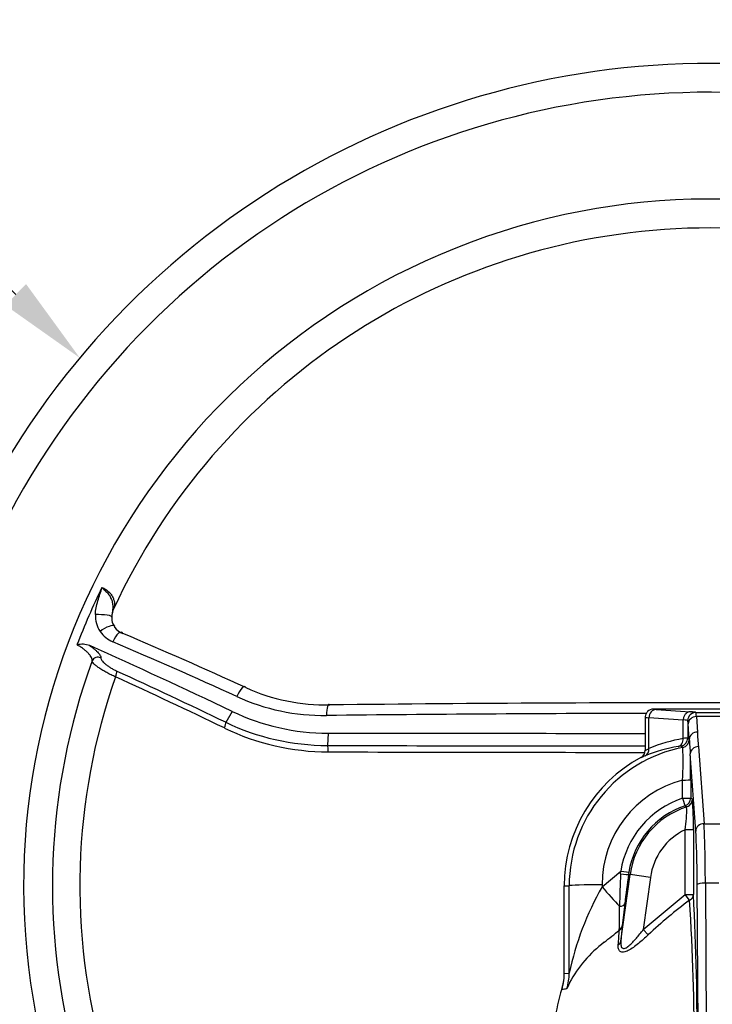
# Model space of a CAD drawing. Units: millimetres. Extents: x 0 to 594, y 0 to 420.
# Drawn here: x 101 to 118, y 249 to 273 of the extents above; entities that cross this region are included whole.
import ezdxf
from ezdxf import colors
from ezdxf.entities.mleader import LeaderData, LeaderLine
from ezdxf.math import Vec2, Vec3

# ---------------------------------------------------------------- set-up
doc = ezdxf.new("R2010")
doc.units = ezdxf.units.MM
for name, color, linetype in [('Default', 7, 'Continuous'), ('II45-04SHW-STD', 7, 'Continuous'), ('TSH-1', 7, 'Continuous')]:
    doc.layers.add(name, color=color, linetype=linetype)

# ---------------------------------------------------------------- blocks, each defined once
blk = doc.blocks.new('SE3')
at = {"layer": 'II45-04SHW-STD', "color": 7, "linetype": 'Continuous'}
for p, q in [((103.608, 258.318), (103.637, 258.431)), ((116.771, 256.002), (116.77, 256.001)), ((116.77, 256.002), (116.771, 256.002)), ((119.044, 256.002), (116.771, 256.002)), ((116.838, 255.991), (117.665, 255.935)), ((106.52, 255.945), (106.366, 255.679)), ((116.57, 255.801), (116.57, 255.003)), ((116.629, 255.943), (116.629, 255.943)), ((117.496, 255.735), (116.66, 255.791)), ((116.66, 255.042), (116.66, 255.791)), ((117.496, 255.736), (117.496, 255.735)), ((117.496, 255.287), (117.496, 255.735)), ((117.805, 255.922), (118.72, 255.922)), ((117.805, 255.922), (117.805, 255.922)), ((118.596, 255.819), (117.817, 255.819)), ((117.817, 255.819), (117.843, 255.444)), ((117.605, 255.722), (117.605, 255.295)), ((117.605, 255.722), (117.605, 255.722)), ((117.643, 255.264), (117.617, 255.64)), ((108.856, 255.415), (108.839, 255.116)), ((117.496, 255.284), (117.496, 255.287)), ((117.605, 255.295), (117.643, 255.265)), ((117.643, 255.265), (117.643, 255.264)), ((117.868, 255.09), (118.001, 253.214)), ((116.465, 254.826), (116.465, 254.826)), ((116.57, 255.002), (116.57, 255.003)), ((117.801, 253.035), (117.668, 254.911)), ((117.477, 253.833), (117.477, 254.275)), ((117.677, 254.282), (117.677, 253.84)), ((117.677, 253.84), (117.718, 253.811)), ((118.001, 253.214), (118.399, 253.214)), ((117.542, 251.496), (117.542, 253.069)), ((117.542, 253.069), (117.742, 253.069)), ((117.742, 253.069), (117.742, 251.496)), ((115.521, 251.677), (115.975, 252.061)), ((115.971, 251.996), (115.975, 252.061)), ((115.98, 250.361), (116.202, 251.976)), ((116.172, 252.035), (116.164, 251.982)), ((116.164, 251.982), (116.202, 251.976)), ((116.697, 251.908), (116.202, 251.976)), ((116.697, 251.908), (116.523, 250.638)), ((114.6, 251.702), (114.721, 251.702)), ((114.6, 249.567), (114.6, 251.702)), ((114.724, 249.579), (114.721, 251.702)), ((115.521, 251.73), (115.521, 251.677)), ((117.861, 247.495), (117.835, 251.733)), ((118.365, 251.768), (118.035, 251.768)), ((118.035, 251.768), (118.061, 247.53)), ((116.523, 250.638), (117.542, 251.496)), ((117.542, 251.496), (117.742, 251.496)), ((117.65, 251.353), (117.542, 251.496)), ((116.013, 250.733), (115.98, 250.361)), ((116.645, 250.512), (116.523, 250.638)), ((114.6, 249.567), (114.724, 249.579)), ((114.6, 249.541), (114.6, 249.567)), ((114.547, 249.216), (114.542, 249.202)), ((114.547, 249.216), (114.547, 249.216))]:
    blk.add_line(p, q, dxfattribs=at)
for centre, radius, start, end in [((118.15, 251.702), 20, 5.7818, 204.6769), ((118.15, 251.702), 19.3, 6.9535, 205.6354), ((118.15, 251.702), 16.7, 27.1668, 196.346), ((118.15, 251.702), 16, 28.8023, 155.1292), ((118.15, 251.702), 16.48, 153.8855, 159.1751), ((103.894, 258.276), 0.701, 178.2438, 213.4), ((103.997, 258.219), 0.406, 176.9208, 200.8187), ((103.888, 258.276), 0.695, 213.6557, 247.156), ((104, 258.234), 0.417, 216.1683, 250.1357), ((102.876, 257.072), 0.505, 69.2806, 104.8039), ((118.15, 251.702), 16, 160.012, 195.5792), ((118.15, 251.702), 15.334, 160.6394, 195.8697), ((108.817, 260.881), 4.78, 245.7381, 270.9392), ((108.756, 260.945), 5.1, 245.4037, 270.681), ((118.15, -544.314), 800.469, 89.900066, 90.662427), ((116.77, 255.802), 0.2, 89.9173, 135), ((108.858, 260.833), 5.418, 244.4338, 269.9805), ((118.15, -560.143), 816.041, 90.109202, 90.655374), ((108.875, 260.817), 5.857, 244.2701, 269.863), ((108.844, 260.847), 5.731, 244.381, 269.9483), ((118.15, 12595.969), 12340.558, 269.9568483, 269.9926586), ((117.603, 254.568), 0.727, 89.7912, 98.4778), ((126.809, 255.736), 9.178, 182.9439, 185.1573), ((119.699, 255.397), 1.856, 178.57, 189.5311), ((119.435, 4576.641), 4321.538, 269.859511, 269.961996), ((118.15, 251.705), 3.429, 101.2374, 180.0536), ((117.906, 251.688), 3.444, 98.9058, 112.7932), ((110.642, 247.19), 10.433, 49.0327, 49.2933), ((112.215, 254.706), 5.28, 355.3156, 3.9351), ((119.404, 4469.773), 4214.826, 269.856682, 269.961331), ((118.15, 251.702), 3.55, 118.3454, 180), ((116.37, 255.003), 0.2, 298.4323, 359.9274), ((94.754, 254.293), 22.922, 359.973, 1.5445), ((118.15, 251.733), 2.63, 104.8386, 180.0699), ((118.2, 251.698), 2.255, 108.6993, 170.7363), ((118.2, 251.705), 2.055, 108.7015, 170.743), ((118.2, 251.702), 2.017, 107.9239, 172.1741), ((113.593, 248.621), 6.394, 51.4274, 51.8639), ((114.644, 253.545), 2.936, 350.6635, 1.4798), ((110.74, 253.218), 7.003, 358.78, 4.8602), ((118.2, 251.702), 1.517, 115.7287, 172.1741), ((156.966, 250.208), 41.034, 177.5027, 178.6067), ((169.525, 244.749), 53.848, 172.281, 173.051), ((121.745, 248.113), 7.172, 150.2046, 168.2127), ((54.586, 248.064), 63.249, 359.58582, 3.1101), ((67.442, 251.171), 48.502, 359.3571, 0.0406), ((132.363, 249.205), 16.421, 172.7963, 174.6598), ((124.624, 241.992), 11.673, 126.6874, 133.1258), ((64.98, 247.898), 52.783, 359.6782, 3.7526), ((106.949, 261.475), 14.091, 307.7224, 309.6565), ((82.316, 253.049), 33.713, 355.2668, 355.8801), ((117.471, 247.855), 3.121, 127.5314, 151.389), ((113.409, 249.554), 1.191, 342.2437, 359.3714), ((113.413, 249.588), 1.193, 341.8319, 350.4712), ((119.446, 247.711), 5.126, 163.0932, 181.2196), ((123.076, 248.152), 8.596, 172.8882, 173.0594), ((114.141, 253.385), 4.214, 275.4845, 277.1315)]:
    blk.add_arc(centre, radius, start, end, dxfattribs=at)
for centre, major_axis, ratio, start_param, end_param in [((103.295, 258.253), (-0.3, 0.007), 0.150149, 3.015902, 5.059742), ((103.409, 257.849), (-0.25, -0.166), 0.307697, 3.151706, 4.915221), ((103.716, 257.595), (-0.117, -0.276), 0.353855, 2.804872, 4.716896), ((103.409, 257.849), (-0.25, -0.166), 0.307697, 2.871381, 3.151706), ((111.282, 239.806), (-35.955, 20.759), 0.309017, -1.272684, -1.189564), ((111.828, 240.75), (-36.703, 21.191), 0.258819, -1.278943, -1.183813), ((111.092, 239.476), (-36.2, 20.9), 0.309017, -1.272684, -1.189564), ((103.255, 257.12), (0.147, -0.031), 0.962431, 1.263644, 2.992448), ((103.636, 256.802), (0.062, 0.136), 0.332838, 4.742744, 6.005149), ((111.472, 240.135), (-37.999, 21.939), 0.258819, -1.289173, -1.219005), ((111.422, 240.048), (-37.875, 21.867), 0.258819, -1.289173, -1.219005), ((106.711, 256.276), (-0.125, -0.273), 0.279341, 2.813933, 4.725957), ((108.879, 255.817), (0.004, -0.3), 0.210247, 2.819996, 4.616284), ((116.77, 255.802), (0, 0.2), 0.998783, 0.001218, 0.784789), ((116.838, 255.791), (0.013, 0.2), 0.886301, 0.07543, 1.630092), ((117.37, 256.001), (0.6, 0), 0.034921, 3.106686, 3.622176), ((117.37, 255.801), (0.8, 0), 0.026191, 3.106686, 3.622176), ((117.106, 255.721), (0.5, 0), 0.048889, 0.037768, 0.676495), ((117.805, 255.722), (0.136, 0.147), 0.998679, 0.746667, 2.316146), ((117.805, 255.722), (0.146, 0.136), 0.998692, 0.820691, 2.390182), ((117.817, 255.64), (0.2, 0.014), 0.896437, 1.507401, 3.062761), ((117.106, 255.921), (0.7, 0), 0.034921, 0.037768, 0.646111), ((117.804, 254.922), (0, 1), 0.027937, -0.458139, -0.03741), ((106.294, 255.554), (0.065, 0.135), 0.268446, 4.748757, 6.011162), ((117.604, 254.922), (0, 0.8), 0.034921, -0.458139, -0.03741), ((118.084, 251.702), (-3.638, 0), 0.997754, 4.874818, 5.114514), ((117.406, 255.295), (-0.126, -0.155), 0.998988, 0.888071, 2.253521), ((117.443, 255.265), (-0.127, -0.155), 0.998981, 0.883871, 2.257721), ((117.843, 255.264), (0.2, 0.014), 0.896437, 1.507401, 3.062761), ((108.83, 254.971), (0, 0.15), 0.203044, 4.641767, 6.015681), ((116.483, 255.042), (0.078, -0.184), 0.87014, 0.070878, 1.217085), ((117.868, 254.911), (0.2, 0.014), 0.896437, 1.507401, 3.062761), ((117.477, 254.282), (-0.2, 0), 0.034899, 1.570754, 3.106665), ((117.477, 253.84), (-0.2, 0), 0.034899, 1.570754, 3.106665), ((117.477, 253.84), (0.064, -0.189), 0.011195, 4.745452, 6.248277), ((117.477, 253.84), (0.117, 0.162), 0.999078, 4.090415, 5.334363), ((117.518, 253.811), (-0.118, -0.162), 0.999069, 0.942256, 2.199336), ((118.001, 253.035), (0.2, 0.014), 0.896437, 1.507401, 3.062761), ((117.973, 251.42), (0, 2), 0.031429, -1.396263, -0.458139), ((117.773, 251.42), (0, 1.8), 0.034921, -1.396263, -0.458139), ((115.966, 252.009), (0.198, -0.027), 0.061975, 4.746303, 6.248211), ((115.975, 252.067), (0.197, -0.032), 0.034445, 4.718007, 6.248258), ((115.521, 251.702), (-0.8, -0.001), 0.034899, 4.712346, 6.248257), ((115.521, 251.719), (0.795, -0.899), 0.023136, -1.544658, -0.983101), ((118.035, 251.733), (0.2, 0.001), 0.173645, 1.569727, 3.106147), ((117.542, 251.496), (0.2, 0.012), 0.861368, 5.235902, 6.214429), ((115.874, 251.291), (0.199, -0.024), 0.417631, 5.126001, 6.244766), ((115.815, 250.76), (0.199, -0.017), 0.837646, 5.463768, 6.219248), ((115.782, 250.388), (0.199, -0.019), 0.766889, 5.503123, 6.228779), ((113.524, 249.579), (0.145, -1.191), 0.999382, 1.132525, 1.449992)]:
    blk.add_ellipse(centre, major_axis=major_axis, ratio=ratio, start_param=start_param, end_param=end_param, dxfattribs=at)
for points, knots in [([(103.193, 258.298), (103.195, 258.354), (103.202, 258.41), (103.224, 258.521), (103.238, 258.576), (103.271, 258.684), (103.289, 258.738), (103.315, 258.819), (103.324, 258.846), (103.337, 258.887), (103.341, 258.9), (103.347, 258.928), (103.35, 258.942), (103.353, 258.956)], [0, 0, 0, 0, 0.25, 0.25, 0.5, 0.5, 0.75, 0.75, 0.875, 0.875, 0.9375, 0.9375, 1, 1, 1, 1]), ([(103.353, 258.956), (103.367, 258.951), (103.382, 258.945), (103.412, 258.932), (103.426, 258.924), (103.454, 258.907), (103.468, 258.898), (103.494, 258.878), (103.507, 258.867), (103.542, 258.833), (103.563, 258.809), (103.589, 258.772), (103.597, 258.759), (103.611, 258.734), (103.618, 258.721), (103.635, 258.683), (103.643, 258.657), (103.655, 258.608), (103.658, 258.583), (103.659, 258.536), (103.658, 258.513), (103.649, 258.47), (103.643, 258.45), (103.634, 258.431)], [0, 0, 0, 0, 0.0625, 0.0625, 0.125, 0.125, 0.1875, 0.1875, 0.25, 0.25, 0.375, 0.375, 0.4375, 0.4375, 0.5, 0.5, 0.625, 0.625, 0.75, 0.75, 0.875, 0.875, 1, 1, 1, 1]), ([(103.353, 258.956), (103.359, 258.95), (103.365, 258.944), (103.378, 258.932), (103.385, 258.926), (103.405, 258.908), (103.418, 258.895), (103.458, 258.858), (103.484, 258.832), (103.517, 258.789), (103.528, 258.775), (103.547, 258.745), (103.555, 258.731), (103.578, 258.685), (103.59, 258.654), (103.607, 258.593), (103.612, 258.562), (103.618, 258.501), (103.618, 258.47), (103.614, 258.408), (103.609, 258.377), (103.6, 258.312), (103.594, 258.277), (103.592, 258.241)], [0, 0, 0, 0, 0.03125, 0.03125, 0.0625, 0.0625, 0.125, 0.125, 0.25, 0.25, 0.3125, 0.3125, 0.375, 0.375, 0.5, 0.5, 0.625, 0.625, 0.75, 0.75, 0.875, 0.875, 1, 1, 1, 1]), ([(103.114, 257.171), (103.117, 257.182), (103.116, 257.194), (103.111, 257.222), (103.106, 257.237), (103.09, 257.27), (103.079, 257.287), (103.054, 257.323), (103.039, 257.341), (103.004, 257.378), (102.985, 257.397), (102.943, 257.434), (102.921, 257.453), (102.873, 257.488), (102.848, 257.504), (102.798, 257.535), (102.772, 257.549), (102.747, 257.561)], [0, 0, 0, 0, 0.125, 0.125, 0.25, 0.25, 0.375, 0.375, 0.5, 0.5, 0.625, 0.625, 0.75, 0.75, 0.875, 0.875, 1, 1, 1, 1]), ([(103.055, 257.545), (103.077, 257.53), (103.097, 257.515), (103.137, 257.485), (103.156, 257.47), (103.19, 257.441), (103.207, 257.427), (103.236, 257.399), (103.25, 257.385), (103.274, 257.358), (103.284, 257.346), (103.302, 257.322), (103.309, 257.31), (103.326, 257.278), (103.33, 257.26), (103.327, 257.245)], [0, 0, 0, 0, 0.125, 0.125, 0.25, 0.25, 0.375, 0.375, 0.5, 0.5, 0.625, 0.625, 0.75, 0.75, 1, 1, 1, 1]), ([(103.684, 256.785), (103.649, 256.8), (103.614, 256.816), (103.561, 256.841), (103.543, 256.85), (103.507, 256.868), (103.49, 256.878), (103.455, 256.896), (103.438, 256.906), (103.405, 256.925), (103.388, 256.934), (103.34, 256.963), (103.311, 256.982), (103.27, 257.01), (103.256, 257.019), (103.232, 257.037), (103.209, 257.055), (103.189, 257.071), (103.171, 257.087), (103.162, 257.095), (103.141, 257.117), (103.13, 257.13), (103.119, 257.148), (103.117, 257.153), (103.114, 257.163), (103.113, 257.167), (103.114, 257.171)], [0, 0, 0, 0, 0.125, 0.125, 0.1875, 0.1875, 0.25, 0.25, 0.3125, 0.3125, 0.375, 0.375, 0.5, 0.5, 0.5625, 0.5625, 0.625, 0.6875, 0.6875, 0.75, 0.75, 0.875, 0.875, 0.9375, 0.9375, 1, 1, 1, 1]), ([(103.327, 257.245), (103.326, 257.238), (103.327, 257.229), (103.335, 257.208), (103.342, 257.196), (103.36, 257.171), (103.372, 257.157), (103.4, 257.129), (103.416, 257.114), (103.453, 257.083), (103.472, 257.068), (103.505, 257.045), (103.516, 257.037), (103.539, 257.022), (103.55, 257.014), (103.586, 256.992), (103.611, 256.977), (103.66, 256.951), (103.684, 256.938), (103.709, 256.927)], [0, 0, 0, 0, 0.125, 0.125, 0.25, 0.25, 0.375, 0.375, 0.5, 0.5, 0.625, 0.625, 0.6875, 0.6875, 0.75, 0.75, 0.875, 0.875, 1, 1, 1, 1]), ([(116.629, 255.943), (116.613, 255.924), (116.587, 255.89), (116.568, 255.835), (116.571, 255.807), (116.572, 255.8)], [0, 0, 0, 0, 0.430146, 0.885517, 1, 1, 1, 1]), ([(117.665, 255.935), (117.654, 255.935), (117.643, 255.934), (117.621, 255.928), (117.611, 255.924), (117.591, 255.914), (117.581, 255.908), (117.563, 255.893), (117.554, 255.885), (117.539, 255.867), (117.531, 255.857), (117.519, 255.835), (117.514, 255.824), (117.505, 255.8), (117.502, 255.787), (117.497, 255.762), (117.496, 255.749), (117.496, 255.736)], [0, 0, 0, 0, 0.125, 0.125, 0.25, 0.25, 0.375, 0.375, 0.5, 0.5, 0.625, 0.625, 0.75, 0.75, 0.875, 0.875, 1, 1, 1, 1]), ([(117.373, 255.09), (117.382, 255.093), (117.391, 255.096), (117.408, 255.104), (117.416, 255.109), (117.439, 255.127), (117.453, 255.141), (117.475, 255.176), (117.484, 255.196), (117.494, 255.239), (117.497, 255.261), (117.496, 255.284)], [0, 0, 0, 0, 0.125, 0.125, 0.25, 0.25, 0.5, 0.5, 0.75, 0.75, 1, 1, 1, 1]), ([(116.57, 255.003), (116.569, 255), (116.57, 254.999), (116.577, 255), (116.582, 255.002), (116.605, 255.013), (116.629, 255.025), (116.66, 255.042)], [0, 0, 0, 0, 0.25, 0.25, 0.5, 0.5, 1, 1, 1, 1]), ([(117.446, 255.099), (117.445, 255.1), (117.438, 255.1), (117.413, 255.097), (117.396, 255.095), (117.373, 255.09)], [0, 0, 0, 0, 0.5, 0.5, 1, 1, 1, 1]), ([(116.572, 254.863), (116.536, 254.848), (116.508, 254.836), (116.481, 254.827), (116.474, 254.825), (116.466, 254.823), (116.464, 254.824), (116.465, 254.826)], [0, 0, 0, 0, 0.5, 0.5, 0.75, 0.75, 1, 1, 1, 1]), ([(116.645, 250.512), (116.606, 250.474), (116.566, 250.438), (116.486, 250.366), (116.446, 250.331), (116.364, 250.265), (116.323, 250.233), (116.241, 250.176), (116.2, 250.149), (116.14, 250.119), (116.12, 250.11), (116.082, 250.096), (116.063, 250.091), (116.029, 250.087), (116.013, 250.087), (115.984, 250.093), (115.972, 250.098), (115.95, 250.113), (115.942, 250.123), (115.928, 250.146), (115.923, 250.159), (115.912, 250.201), (115.911, 250.233), (115.913, 250.267)], [0, 0, 0, 0, 0.125, 0.125, 0.25, 0.25, 0.375, 0.375, 0.5, 0.5, 0.5625, 0.5625, 0.625, 0.625, 0.6875, 0.6875, 0.75, 0.75, 0.8125, 0.8125, 0.875, 0.875, 1, 1, 1, 1]), ([(115.98, 250.361), (115.977, 250.327), (115.976, 250.294), (115.983, 250.235), (115.991, 250.209), (116.026, 250.177), (116.052, 250.174), (116.112, 250.196), (116.144, 250.219), (116.237, 250.296), (116.297, 250.361), (116.413, 250.496), (116.468, 250.567), (116.523, 250.638)], [0, 0, 0, 0, 0.125, 0.125, 0.25, 0.25, 0.375, 0.375, 0.5, 0.5, 0.75, 0.75, 1, 1, 1, 1]), ([(114.732, 249.349), (114.727, 249.339), (114.723, 249.328), (114.714, 249.309), (114.71, 249.299), (114.699, 249.273), (114.692, 249.258), (114.675, 249.219), (114.667, 249.204), (114.664, 249.204)], [0, 0, 0, 0, 0.125, 0.125, 0.25, 0.25, 0.5, 0.5, 1, 1, 1, 1])]:
    blk.add_open_spline(points, degree=3, knots=knots, dxfattribs=at)
blk.add_open_spline([(103.665, 258.019), (103.632, 258.065), (103.617, 258.092), (103.618, 258.1)], degree=3, dxfattribs=at)

msp = doc.modelspace()

# ---------------------------------------------------------------- block references
at = {"layer": 'TSH-1'}
msp.add_blockref('SE3', (0, 0), dxfattribs=at)

# ---------------------------------------------------------------- leaders
at = {"layer": 'Default', "color": 7, "linetype": 'Continuous'}
ml = msp.add_multileader_mtext('Standard', dxfattribs=at)
ml.set_content('{\\pxsm0.9;\\fArial|b0||i0||c0|p34;\\W1.;HANDWHEEL %%c400\\P}', color=256)
ml.set_leader_properties()
ml.build(insert=Vec2(0, 0))
ml.multileader.update_dxf_attribs({"dogleg_length": 9.6, "arrow_head_size": 2.192})
ctx = ml.context
ctx.base_point, ctx.char_height, ctx.arrow_head_size, ctx.landing_gap_size = Vec3(43.459, 271.354), 3.2, 2.192, 1.12
notes = []
notes.append((ctx, [(0, (1, 1, 0), (96.313, 270.954), (-1, 0), 9.6, [(0, [(102.816, 264.541)], 0, [])])]))
ctx.mtext.insert = Vec3(45.459, 272.618)
ml = msp.add_multileader_mtext('Standard', dxfattribs=at)
ml.set_content('{\\pxsm0.9;\\fArial|b0||i0||c0|p34;\\W1.;M6 EARTH STUD \\PFITTED AS\\PREQUIRED\\P}', color=256)
ml.set_leader_properties()
ml.build(insert=Vec2(0, 0))
ml.multileader.update_dxf_attribs({"dogleg_length": 9.6, "arrow_head_size": 4.48})
ctx = ml.context
ctx.base_point, ctx.char_height, ctx.arrow_head_size, ctx.landing_gap_size = Vec3(40.849, 259.027), 3.2, 4.48, 1.12
notes.append((ctx, [(0, (1, 1, 0), (88.986, 258.627), (-1, 0), 9.6, [(0, [(117.823, 231.826)], 0, [])])]))
ctx.mtext.insert = Vec3(42.849, 260.352)
for ctx, leaders in notes:
    for number, flags, end, landing, length, lines in leaders:
        leader = LeaderData()
        leader.index, (leader.has_last_leader_line, leader.has_dogleg_vector, leader.attachment_direction) = number, flags
        leader.last_leader_point, leader.dogleg_vector, leader.dogleg_length = Vec3(end), Vec3(landing), length
        for number, points, colour, breaks in lines:
            line = LeaderLine()
            line.index, line.vertices, line.color, line.breaks = number, Vec3.list(points), colors.encode_raw_color(colour), breaks
            leader.lines.append(line)
        ctx.leaders.append(leader)

doc.saveas('drawing.dxf')
